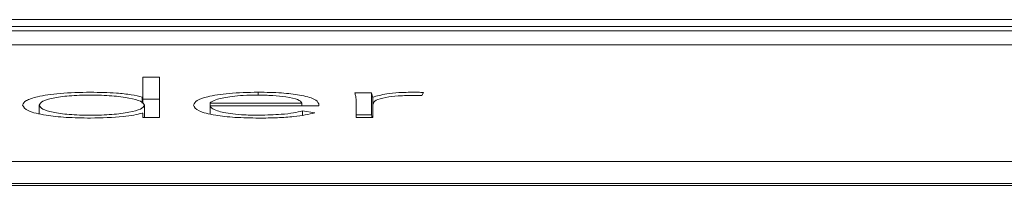
# Paper-space layout 'Sheet2' of a CAD drawing. Units: inches. Extents: x 0 to 217, y 0 to 168.
# Drawn here: x 66 to 67, y 151 to 151 of the extents above; entities that cross this region are included whole.
import ezdxf

# ---------------------------------------------------------------- set-up
doc = ezdxf.new("R2010")
doc.units = ezdxf.units.IN
doc.header["$MEASUREMENT"] = 0
doc.layers.add('SLD-0', color=179, linetype='Continuous')

psp = doc.layouts.new('Sheet2')

# ---------------------------------------------------------------- linework, layer by layer
at = {"layer": 'SLD-0', "color": 179, "linetype": 'Continuous', "lineweight": 15}
for p, q in [((65.56354, 150.64394), (66.70761, 150.64394)), ((65.54754, 150.64089), (66.72361, 150.64089)), ((65.54754, 150.63893), (66.72361, 150.63893)), ((72.03773, 150.63271), (65.22523, 150.63271)), ((66.19594, 150.61833), (66.18849, 150.61833)), ((66.18849, 150.61833), (66.18849, 150.60944)), ((66.19594, 150.6004), (66.19594, 150.61833)), ((66.18849, 150.60944), (66.18824, 150.60944)), ((66.18824, 150.60681), (66.18824, 150.60944)), ((66.18849, 150.60657), (66.18849, 150.60944)), ((66.23971, 150.61035), (66.23971, 150.61164)), ((66.2902, 150.61136), (66.28274, 150.61136)), ((66.2902, 150.60154), (66.2902, 150.61136)), ((66.29068, 150.6004), (66.29068, 150.60944)), ((66.31245, 150.61013), (66.31332, 150.61152)), ((66.14246, 150.60215), (66.14246, 150.60588)), ((66.19594, 150.60852), (66.18849, 150.60852)), ((66.18922, 150.6004), (66.18922, 150.60588)), ((66.21843, 150.60552), (66.21843, 150.6068)), ((66.21843, 150.6068), (66.25924, 150.6068)), ((66.21843, 150.60552), (66.26668, 150.60552)), ((66.21843, 150.60204), (66.21843, 150.60552)), ((66.25924, 150.60552), (66.25924, 150.6068)), ((66.26668, 150.60552), (66.26668, 150.60652)), ((66.28337, 150.60828), (66.28337, 150.6004)), ((66.29081, 150.6004), (66.29081, 150.60638)), ((66.18824, 150.60232), (66.18849, 150.60232)), ((66.18849, 150.60232), (66.18849, 150.6004)), ((66.18849, 150.6004), (66.19594, 150.6004)), ((66.26495, 150.60246), (66.25949, 150.60334)), ((66.25949, 150.60134), (66.25949, 150.60334)), ((66.2902, 150.60154), (66.28337, 150.60154)), ((66.28337, 150.6004), (66.29081, 150.6004)), ((65.22523, 150.58077), (72.03773, 150.58077)), ((65.22523, 150.57096), (72.03773, 150.57096)), ((72.03773, 150.57017), (65.22523, 150.57017))]:
    psp.add_line(p, q, dxfattribs=at)
for points, knots in [([(66.16522, 150.61164), (66.16058, 150.61155), (66.15165, 150.61136), (66.14162, 150.60984), (66.13595, 150.60793), (66.13534, 150.60658), (66.13502, 150.60588)], [0, 0, 0, 0, 0.289476, 0.556878, 0.77019, 1, 1, 1, 1]), ([(66.18922, 150.60588), (66.18886, 150.60647), (66.18815, 150.60765), (66.18266, 150.60913), (66.17478, 150.61013), (66.16523, 150.61048), (66.15575, 150.61015), (66.14814, 150.60913), (66.14332, 150.60762), (66.14275, 150.60647), (66.14246, 150.60588)], [0, 0, 0, 0, 0.126564, 0.24936, 0.373574, 0.504747, 0.63612, 0.755286, 0.874096, 1, 1, 1, 1]), ([(66.18824, 150.60944), (66.18671, 150.60982), (66.18366, 150.6106), (66.17556, 150.61143), (66.16913, 150.61156), (66.16522, 150.61164)], [0, 0, 0, 0, 0.281277, 0.562952, 1, 1, 1, 1]), ([(66.23971, 150.61164), (66.23528, 150.61154), (66.22669, 150.61134), (66.21723, 150.60981), (66.21189, 150.60792), (66.2113, 150.60659), (66.21099, 150.6059)], [0, 0, 0, 0, 0.2839283, 0.5512149, 0.767443, 1, 1, 1, 1]), ([(66.23934, 150.61036), (66.23725, 150.61034), (66.23335, 150.61028), (66.22825, 150.60983), (66.22443, 150.60922), (66.22118, 150.60841), (66.21939, 150.60766), (66.21856, 150.60707), (66.21847, 150.60688), (66.21843, 150.6068)], [0, 0, 0, 0, 0.203696, 0.380047, 0.540369, 0.68778, 0.901277, 0.9605, 1, 1, 1, 1]), ([(66.25924, 150.6068), (66.25885, 150.60733), (66.25807, 150.60839), (66.25274, 150.60954), (66.24627, 150.61024), (66.24169, 150.61032), (66.23934, 150.61036)], [0, 0, 0, 0, 0.2741049, 0.546222, 0.7672224, 1, 1, 1, 1]), ([(66.26668, 150.60652), (66.26626, 150.60723), (66.26542, 150.60867), (66.25903, 150.61038), (66.24998, 150.61147), (66.24328, 150.61158), (66.23971, 150.61164)], [0, 0, 0, 0, 0.2635575, 0.5292814, 0.749611, 1, 1, 1, 1]), ([(66.28274, 150.61136), (66.28287, 150.6108), (66.28311, 150.60977), (66.28328, 150.60875), (66.28337, 150.60828)], [0, 0, 0, 0, 0.541352, 1, 1, 1, 1]), ([(66.29068, 150.60944), (66.29061, 150.60956), (66.29044, 150.60985), (66.29034, 150.61049), (66.29025, 150.61101), (66.2902, 150.61136)], [0, 0, 0, 0, 0.197873, 0.452019, 1, 1, 1, 1]), ([(66.30896, 150.61164), (66.30672, 150.6116), (66.30242, 150.61153), (66.29559, 150.61081), (66.29255, 150.60996), (66.29068, 150.60944)], [0, 0, 0, 0, 0.295, 0.567765, 1, 1, 1, 1]), ([(66.29081, 150.60638), (66.29103, 150.60694), (66.29146, 150.60803), (66.29575, 150.60935), (66.30227, 150.61011), (66.30702, 150.61018), (66.30958, 150.61022)], [0, 0, 0, 0, 0.28509, 0.544609, 0.754299, 1, 1, 1, 1]), ([(66.31332, 150.61152), (66.31251, 150.61156), (66.31108, 150.61163), (66.3096, 150.61164), (66.30896, 150.61164)], [0, 0, 0, 0, 0.563399, 1, 1, 1, 1]), ([(66.30958, 150.61022), (66.31008, 150.61022), (66.31105, 150.61021), (66.31199, 150.61015), (66.31245, 150.61013)], [0, 0, 0, 0, 0.507549, 1, 1, 1, 1]), ([(66.13502, 150.60588), (66.13552, 150.605), (66.13649, 150.6033), (66.14439, 150.60138), (66.15444, 150.60029), (66.16154, 150.60018), (66.16522, 150.60012)], [0, 0, 0, 0, 0.288222, 0.555453, 0.769071, 1, 1, 1, 1]), ([(66.14246, 150.60588), (66.14275, 150.60529), (66.14332, 150.60413), (66.14814, 150.60263), (66.15575, 150.6016), (66.16523, 150.60128), (66.17478, 150.60162), (66.18266, 150.60262), (66.18815, 150.60411), (66.18886, 150.60528), (66.18922, 150.60588)], [0, 0, 0, 0, 0.125968, 0.244786, 0.363925, 0.495255, 0.626387, 0.750571, 0.873372, 1, 1, 1, 1]), ([(66.21099, 150.6059), (66.21144, 150.60501), (66.21229, 150.60333), (66.21972, 150.60138), (66.22952, 150.60029), (66.23646, 150.60017), (66.24009, 150.60012)], [0, 0, 0, 0, 0.293907, 0.559782, 0.770078, 1, 1, 1, 1]), ([(66.24021, 150.60139), (66.23799, 150.60142), (66.23388, 150.60147), (66.22848, 150.60192), (66.22445, 150.60256), (66.22119, 150.60342), (66.21898, 150.60443), (66.2186, 150.60519), (66.21843, 150.60552)], [0, 0, 0, 0, 0.1939462, 0.3592406, 0.5085748, 0.6483515, 0.8468048, 1, 1, 1, 1]), ([(66.16522, 150.60012), (66.17024, 150.60024), (66.17725, 150.60041), (66.18478, 150.60139), (66.18708, 150.60201), (66.18824, 150.60232)], [0, 0, 0, 0, 0.556721, 0.777897, 1, 1, 1, 1]), ([(66.24009, 150.60012), (66.24285, 150.60014), (66.24823, 150.6002), (66.2553, 150.60071), (66.261, 150.60148), (66.26361, 150.60213), (66.26495, 150.60246)], [0, 0, 0, 0, 0.285597, 0.557411, 0.772171, 1, 1, 1, 1]), ([(66.25949, 150.60334), (66.25823, 150.60303), (66.25568, 150.60239), (66.24907, 150.60161), (66.24358, 150.60148), (66.24021, 150.60139)], [0, 0, 0, 0, 0.272602, 0.554714, 1, 1, 1, 1]), ([(66.29039, 150.6004), (66.29038, 150.60043), (66.29029, 150.60081), (66.29024, 150.60119), (66.2902, 150.60154)], [0, 0, 0, 0, 0.079222, 1, 1, 1, 1])]:
    psp.add_open_spline(points, degree=3, knots=knots, dxfattribs=at)

doc.saveas('drawing.dxf')
